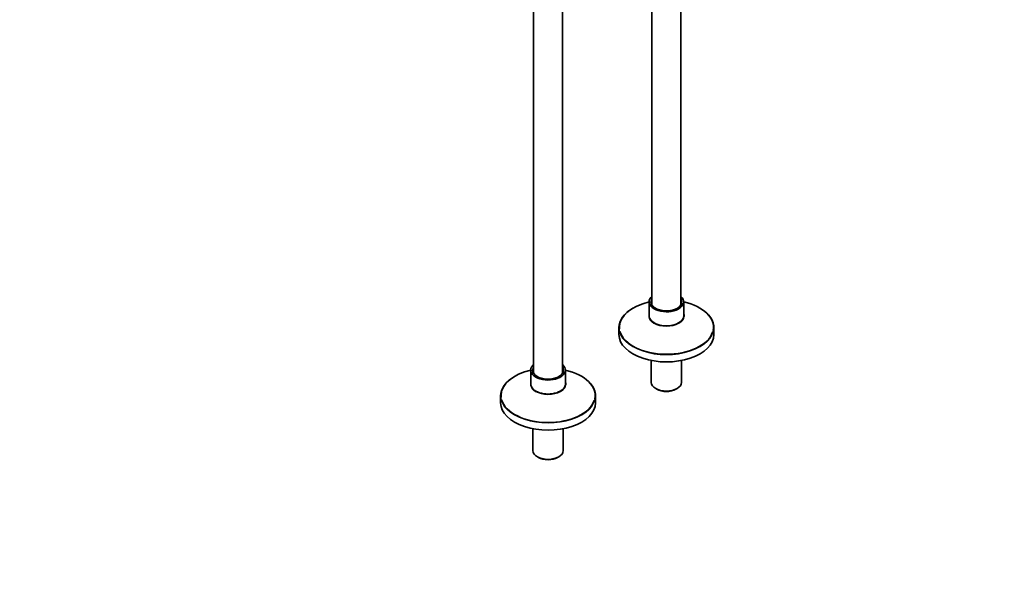
# Model space of a CAD drawing. Units: millimetres. Extents: x 0 to 1474, y 0 to 2758.
# Drawn here: x 592 to 1474, y 0 to 516 of the extents above; entities that cross this region are included whole.
import ezdxf
from ezdxf import colors
from ezdxf.entities.mleader import LeaderData, LeaderLine
from ezdxf.math import Vec2, Vec3

# ---------------------------------------------------------------- set-up
doc = ezdxf.new("R2010")
doc.units = ezdxf.units.MM
doc.layers.add('DV7_Défaut', color=7, linetype='Continuous')
doc.layers.add('Défaut', color=7, linetype='Continuous')

# ---------------------------------------------------------------- blocks, each defined once
blk = doc.blocks.new('_DOT')
at = {"color": 0}
blk.add_line((0, 0), (-1, 0), dxfattribs=at)
at = {"color": 0, "const_width": 0.333}
blk.add_lwpolyline([(-0.1665, 0, 1), (0.1665, 0, 1)], format="xyb", close=True, dxfattribs=at)
blk = doc.blocks.new('SE6')
at = {"layer": 'DV7_Défaut', "color": 7, "linetype": 'Continuous', "lineweight": 35}
for p, q in [((1158.53, 567.56), (1158.53, 259.91)), ((1052.46, 553.27), (1052.46, 198.67)), ((1078.46, 198.67), (1078.46, 553.27)), ((1184.53, 259.91), (1184.53, 550.15)), ((1156.03, 262.44), (1156.03, 249.88)), ((1187.03, 249.88), (1187.03, 262.44)), ((1129.03, 239.28), (1129.03, 233.04)), ((1214.03, 233.04), (1214.03, 239.28)), ((1157.93, 209.8), (1157.93, 190.18)), ((1185.13, 190.18), (1185.13, 209.8)), ((1049.96, 201.2), (1049.96, 188.64)), ((1080.96, 188.64), (1080.96, 201.2)), ((1022.96, 178.05), (1022.96, 171.81)), ((1107.96, 171.81), (1107.96, 178.05)), ((1161.91, 184.63), (1162.97, 184.01)), ((1180.08, 184.01), (1181.14, 184.63)), ((1051.86, 148.56), (1051.86, 128.94)), ((1079.06, 128.94), (1079.06, 148.56)), ((1055.85, 123.39), (1056.91, 122.78)), ((1074.02, 122.78), (1075.08, 123.39))]:
    blk.add_line(p, q, dxfattribs=at)
for centre, major_axis, start_param, end_param in [((1171.53, 262.44), (-15.5, 0), 5.707298, 6.283185), ((1171.53, 262.44), (-15.5, 0), 0, 3.717479), ((1171.53, 262.44), (-14.03, 0), 3.459492, 3.526608), ((1171.53, 239.28), (-42.5, 0), 5.497787, 6.283185), ((1171.53, 239.7), (-42.17, 0), 5.088741, 6.283185), ((1171.53, 262.44), (-14.03, 0), 0.013309, 3.012686), ((1171.53, 262.01), (-13.5, 0), 6.010173, 6.283185), ((1171.53, 262.01), (-13.5, 0), 0, 3.414605), ((1171.53, 239.7), (-42.17, 0), 3.020099, 4.336037), ((1171.53, 249.88), (-15.5, 0), 0, 3.141593), ((1171.53, 249.43), (-15.86, 0), 3.128741, 3.354208), ((1171.53, 239.28), (-42.5, 0), 3.141593, 3.622634), ((1171.53, 239.7), (-42.17, 0), 0, 0.060573), ((1171.53, 233.04), (-42.5, 0), 0, 3.141593), ((1171.53, 239.7), (-42.17, 0), 0.163985, 2.954328), ((1065.46, 201.2), (-15.5, 0), 5.707298, 6.283185), ((1065.46, 201.2), (-15.5, 0), 0, 3.717479), ((1065.46, 201.2), (-14.03, 0), 3.459492, 3.526608), ((1065.46, 178.05), (-42.5, 0), 5.497787, 6.283185), ((1065.46, 178.46), (-42.17, 0), 5.088741, 6.283185), ((1065.46, 201.2), (-14.03, 0), 0.013309, 3.012686), ((1065.46, 200.77), (-13.5, 0), 6.010173, 6.283185), ((1065.46, 200.77), (-13.5, 0), 0, 3.414605), ((1065.46, 178.46), (-42.17, 0), 3.020099, 4.336037), ((1065.46, 188.64), (-15.5, 0), 0, 3.141593), ((1065.46, 188.19), (-15.86, 0), 3.128741, 3.354208), ((1065.46, 178.05), (-42.5, 0), 3.141593, 3.622635), ((1171.53, 190.18), (13.6, 0), 3.141593, 6.283185), ((1065.46, 178.46), (-42.17, 0), 0, 0.060573), ((1171.53, 188.95), (-12.1, 0), 0.785398, 2.356194), ((1065.46, 171.81), (-42.5, 0), 0, 3.141593), ((1065.46, 178.46), (-42.17, 0), 0.163985, 2.954328), ((1065.46, 128.94), (13.6, 0), 3.141593, 6.283185), ((1065.46, 127.72), (-12.1, 0), 0.785398, 2.356194)]:
    blk.add_ellipse(centre, major_axis=major_axis, ratio=0.57735, start_param=start_param, end_param=end_param, dxfattribs=at)
at = {"layer": 'DV7_Défaut', "color": 7, "linetype": 'Continuous', "lineweight": 18}
for centre, major_axis, start_param, end_param in [((1171.53, 262.44), (-14.03, 0), 5.898169, 6.283185), ((1171.53, 262.44), (-14.03, 0), 3.012686, 3.459492), ((1171.53, 262.44), (-14.03, 0), 0, 0.013309), ((1171.53, 249.43), (-15.86, 0), 6.07057, 6.283185), ((1171.53, 249.43), (-15.86, 0), 0, 3.128741), ((1171.53, 239.28), (-42.5, 0), 0, 3.141593), ((1171.53, 239.7), (-42.17, 0), 0.060573, 0.163985), ((1171.53, 239.7), (-42.17, 0), -3.328857, -3.263087), ((1065.46, 201.2), (-14.03, 0), 5.898169, 6.283185), ((1065.46, 201.2), (-14.03, 0), 3.012686, 3.459492), ((1065.46, 201.2), (-14.03, 0), 0, 0.013309), ((1065.46, 188.19), (-15.86, 0), 6.07057, 6.283185), ((1065.46, 188.19), (-15.86, 0), 0, 3.128741), ((1065.46, 178.05), (-42.5, 0), 0, 3.141593), ((1065.46, 178.46), (-42.17, 0), 0.060573, 0.163985), ((1065.46, 178.46), (-42.17, 0), -3.328857, -3.263087)]:
    blk.add_ellipse(centre, major_axis=major_axis, ratio=0.57735, start_param=start_param, end_param=end_param, dxfattribs=at)

msp = doc.modelspace()

# ---------------------------------------------------------------- block references
at = {"layer": 'Défaut'}
msp.add_blockref('SE6', (0, 0), dxfattribs=at)

# ---------------------------------------------------------------- leaders
at = {"layer": 'Défaut', "color": 7, "linetype": 'Continuous', "lineweight": 18}
ml = msp.add_multileader_mtext('Standard', dxfattribs=at)
ml.set_content('{\\pxsm0.9;\\fSolid Edge ISO|b1||i0||c0|p34;\\W1.;22/06/2017\\P}', color=256)
ml.set_leader_properties()
ml.set_arrow_properties(name='DOT')
ml.build(insert=Vec2(0, 0))
ml.multileader.update_dxf_attribs({"leader_type": 0, "dogleg_length": 0, "arrow_head_size": 12})
ctx = ml.context
ctx.base_point, ctx.char_height, ctx.arrow_head_size, ctx.landing_gap_size = Vec3(1386.87, 2734.92), 12, 12, 4.2
notes = []
notes.append((ctx, [(0, (0, 0, 0), (0, 0), (1, 0), 1, [])]))
ctx.mtext.insert = Vec3(1388.87, 2741.04)
for ctx, leaders in notes:
    for number, flags, end, landing, length, lines in leaders:
        leader = LeaderData()
        leader.index, (leader.has_last_leader_line, leader.has_dogleg_vector, leader.attachment_direction) = number, flags
        leader.last_leader_point, leader.dogleg_vector, leader.dogleg_length = Vec3(end), Vec3(landing), length
        for number, points, colour, breaks in lines:
            line = LeaderLine()
            line.index, line.vertices, line.color, line.breaks = number, Vec3.list(points), colors.encode_raw_color(colour), breaks
            leader.lines.append(line)
        ctx.leaders.append(leader)

doc.saveas('drawing.dxf')
